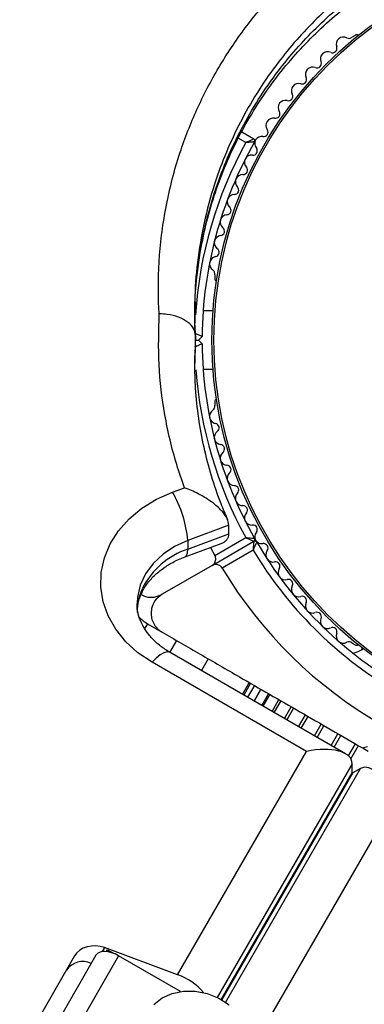
# Model space of a CAD drawing. Units: millimetres. Extents: x 0 to 8826, y 0 to 10317.
# Drawn here: x 3888 to 3936, y 8130 to 8265 of the extents above; entities that cross this region are included whole.
import ezdxf

# ---------------------------------------------------------------- set-up
doc = ezdxf.new("R2010")
doc.units = ezdxf.units.MM

msp = doc.modelspace()

# ---------------------------------------------------------------- linework, layer by layer
at = {"color": 7, "linetype": 'Continuous', "lineweight": 25, "ltscale": 50}
for p, q in [((3934.57, 8262.92), (3934.16, 8262.69)), ((3919, 8249.66), (3920.66, 8248.7)), ((3915.29, 8230.01), (3915.29, 8229.54)), ((3915.06, 8225.05), (3913.69, 8225.05)), ((3912.61, 8223.91), (3912.6, 8224.05)), ((3912.66, 8220.45), (3912.66, 8221.65)), ((3913.55, 8221.55), (3913.05, 8221.05)), ((3912.66, 8221.05), (3913.05, 8221.05)), ((3913.05, 8221.05), (3913.55, 8220.55)), ((3912.57, 8218.05), (3912.57, 8217.9)), ((3913.69, 8217.05), (3915.06, 8217.05)), ((3915.29, 8212.56), (3915.29, 8212.08)), ((3909.49, 8200.16), (3911.13, 8200.77)), ((3917.23, 8195.62), (3911.58, 8193.53)), ((3911.58, 8192.33), (3917.23, 8194.42)), ((3917.23, 8194.42), (3917.23, 8195.62)), ((3911.22, 8191.27), (3916.16, 8193.1)), ((3911.58, 8193.53), (3911.58, 8192.33)), ((3914.93, 8190.09), (3920.66, 8193.4)), ((3915.3, 8191.46), (3919.56, 8193.92)), ((3914.71, 8192.56), (3915.3, 8191.46)), ((3920.56, 8192.19), (3916.3, 8189.73)), ((3914.93, 8190.09), (3908.05, 8186.12)), ((3906.05, 8182.08), (3907.89, 8181.01)), ((3909.13, 8178.14), (3910.07, 8179.76)), ((3933.26, 8164.21), (3909.17, 8178.12)), ((3934.16, 8179.41), (3934.57, 8179.17)), ((3927.9, 8164.53), (3906.67, 8176.79)), ((3920.02, 8174.01), (3919.09, 8172.39)), ((3920.21, 8173.9), (3919.27, 8172.28)), ((3920.75, 8173.59), (3919.81, 8171.97)), ((3921.64, 8173.08), (3920.7, 8171.46)), ((3922.85, 8172.38), (3921.92, 8170.76)), ((3924.36, 8171.5), (3923.43, 8169.88)), ((3926.13, 8170.48), (3925.19, 8168.86)), ((3935.61, 8165.01), (3936.3, 8165.19)), ((3935.69, 8164.96), (3936.4, 8164.55)), ((3910.19, 8133.85), (3927.9, 8164.53)), ((3934.17, 8161.64), (3934.17, 8162.84)), ((3935.33, 8162.17), (3934.29, 8161.57)), ((3939.92, 8157.59), (3922.21, 8126.92)), ((3910.19, 8133.85), (3900.14, 8137.57)), ((3896.03, 8136.44), (3888.48, 8123.37)), ((3898.96, 8136.53), (3890.58, 8122)), ((3902.08, 8136.45), (3893.69, 8121.93)), ((3900.55, 8137.28), (3901.47, 8136.75)), ((3910.57, 8131.55), (3902.08, 8136.45))]:
    msp.add_line(p, q, dxfattribs=at)
at = {"color": 1, "linetype": 'Continuous', "lineweight": 25, "ltscale": 50}
for p, q in [((3919.56, 8248.18), (3918.52, 8248.78)), ((3912.57, 8222.72), (3912.62, 8223.98)), ((3912.55, 8217.09), (3912.66, 8220.45)), ((3906.05, 8182.08), (3905.7, 8181.48)), ((3914.4, 8177.26), (3913.46, 8175.64)), ((3920.69, 8171.46), (3921.63, 8173.08)), ((3921.77, 8170.84), (3922.7, 8172.46)), ((3923.17, 8170.03), (3924.11, 8171.65)), ((3924.87, 8169.05), (3925.81, 8170.67)), ((3926.82, 8167.92), (3927.76, 8169.54)), ((3927.18, 8167.72), (3928.12, 8169.33)), ((3928.98, 8166.68), (3929.91, 8168.3)), ((3929.37, 8166.45), (3930.3, 8168.07)), ((3931.28, 8165.35), (3932.22, 8166.97)), ((3931.7, 8165.11), (3932.63, 8166.73)), ((3933.66, 8163.92), (3934.62, 8165.58)), ((3933.99, 8163.52), (3935.04, 8165.34)), ((3934.17, 8162.84), (3915.62, 8130.72)), ((3916.78, 8130.05), (3935.33, 8162.17)), ((3916.16, 8130.44), (3934.17, 8161.64)), ((3934.29, 8161.57), (3916.27, 8130.38)), ((3900.14, 8137.57), (3899.83, 8137.02)), ((3900.41, 8137.03), (3900.55, 8137.28))]:
    msp.add_line(p, q, dxfattribs=at)
at = {"color": 7, "linetype": 'Continuous', "lineweight": 25, "ltscale": 50, "flags": 128}
for points in [[(3906.67, 8176.79), (3904.73, 8178.09), (3903.06, 8179.61), (3901.69, 8181.31), (3900.65, 8183.15), (3899.96, 8185.09), (3899.64, 8187.1), (3899.69, 8189.12), (3900.12, 8191.12), (3900.92, 8193.04), (3902.06, 8194.84), (3903.52, 8196.49), (3905.27, 8197.95), (3907.28, 8199.18), (3909.49, 8200.16)], [(3902.08, 8136.45), (3901.6, 8136.7), (3901.12, 8136.88), (3900.64, 8137), (3900.19, 8137.04), (3899.78, 8137.02), (3899.43, 8136.92), (3899.16, 8136.76), (3898.96, 8136.53)], [(3900.55, 8137.28), (3901.04, 8136.95), (3901.12, 8136.88)], [(3906.93, 8129.76), (3908.08, 8130.67), (3909.46, 8131.29), (3911, 8131.6), (3912.62, 8131.59), (3914.26, 8131.26), (3915.84, 8130.62), (3917.28, 8129.7)]]:
    msp.add_lwpolyline(points, dxfattribs=at)
at = {"color": 1, "linetype": 'Continuous', "lineweight": 25, "ltscale": 50, "flags": 128}
for points in [[(3911.58, 8193.53), (3909.78, 8192.71), (3908.18, 8191.64), (3906.83, 8190.37), (3905.78, 8188.94), (3905.05, 8187.38), (3904.67, 8185.74), (3904.62, 8184.87)], [(3911.22, 8191.28), (3911.23, 8191.28), (3911.42, 8191.46), (3911.54, 8191.82), (3911.58, 8192.33)], [(3905.36, 8186.94), (3905.27, 8186.38), (3905.21, 8186.25)], [(3909.17, 8178.12), (3909.1, 8178.15), (3908.74, 8178.2), (3908.29, 8178.08), (3907.79, 8177.8), (3907.24, 8177.36), (3906.67, 8176.79)]]:
    msp.add_lwpolyline(points, dxfattribs=at)
at = {"color": 7, "linetype": 'Continuous', "lineweight": 25, "ltscale": 2500}
for radius in [53.64, 53.38]:
    msp.add_circle((3968.55, 8221.05), radius, dxfattribs=at)
for centre, radius, start, end in [((3932.99, 8261.69), 1, 62.5073, 199.8649), ((3933.73, 8263.11), 0.606, 242.5073, 315.0401), ((3934.82, 8262.49), 0.5, 62.8607, 120), ((3930.81, 8259.68), 1, 65.6463, 203.004), ((3931.48, 8261.14), 0.606, 245.6463, 19.8649), ((3929.34, 8259.05), 0.606, 248.7854, 23.004), ((3928.75, 8257.56), 1, 68.7854, 206.143), ((3927.31, 8256.85), 0.606, 251.9245, 26.143), ((3926.82, 8255.32), 1, 71.9245, 209.2821), ((3925, 8252.99), 1, 75.0635, 212.4212), ((3925.41, 8254.54), 0.606, 255.0635, 29.2821), ((3923.32, 8250.55), 1, 78.2026, 215.5603), ((3923.65, 8252.13), 0.606, 258.2026, 32.4212), ((3922.01, 8249.62), 0.606, 261.3417, 35.5603), ((3920.51, 8248.44), 0.3, 330.3108, 60), ((3921.79, 8248.07), 1, 151.107, 218.6583), ((3921.77, 8248.03), 1, 81.3417, 148.893), ((3968.55, 8221.05), 55, 150.3108, 179.4791), ((3920.54, 8247.06), 0.606, 264.4397, 38.6583), ((3920.38, 8245.47), 1, 84.4397, 221.7974), ((3919.18, 8244.4), 0.606, 267.5788, 41.7974), ((3919.12, 8242.79), 1, 87.5788, 224.9365), ((3917.98, 8241.66), 0.606, 270.7179, 44.9365), ((3918, 8240.05), 1, 90.7179, 228.0755), ((3916.93, 8238.86), 0.606, 273.857, 48.0755), ((3917.03, 8237.26), 1, 93.857, 231.2147), ((3916.03, 8236), 0.606, 276.9959, 51.2147), ((3916.22, 8234.41), 1, 96.9959, 234.3537), ((3915.29, 8233.11), 0.606, 280.1351, 54.3537), ((3915.57, 8231.53), 1, 100.1351, 237.4969), ((3914.71, 8230.17), 0.606, 344.9243, 57.4969), ((3915.79, 8229.54), 0.5, 180, 237.1393), ((3968.55, 8221.05), 55, 180.5209, 209.6892), ((3914.71, 8211.93), 0.606, 302.5073, 15.0401), ((3915.79, 8212.56), 0.5, 122.8607, 180), ((3915.57, 8210.57), 1, 122.5073, 259.8649), ((3915.29, 8208.99), 0.606, 305.6463, 79.8649), ((3916.22, 8207.69), 1, 125.6463, 263.004), ((3916.03, 8206.09), 0.606, 308.7854, 83.004), ((3917.03, 8204.84), 1, 128.7854, 266.143), ((3916.93, 8203.24), 0.606, 311.9245, 86.143), ((3918, 8202.05), 1, 131.9245, 269.2821), ((3895.82, 8192.19), 15.82, 4.8499, 30.2434), ((3917.98, 8200.44), 0.606, 315.0635, 89.2821), ((3919.12, 8199.31), 1, 135.0635, 272.4212), ((3919.18, 8197.7), 0.606, 318.2026, 92.4212), ((3920.38, 8196.63), 1, 138.2026, 275.5602), ((3920.54, 8195.04), 0.606, 321.3417, 95.5602), ((3921.79, 8194.03), 1, 141.3417, 208.893), ((3920.51, 8193.66), 0.3, 300, 29.6892), ((3920.81, 8193.14), 0.3, 30.3108, 120), ((3921.77, 8194.07), 1, 211.107, 278.6583), ((3968.55, 8221.05), 55, 210.3108, 239.4791), ((3922.01, 8192.48), 0.606, 324.4397, 98.6583), ((3915.03, 8182.07), 10.83, 108.5389, 153.2659), ((3968.55, 8221.05), 56, 211.0232, 239.0592), ((3923.32, 8191.54), 1, 144.4397, 281.7974), ((3923.65, 8189.97), 0.606, 327.5788, 101.7974), ((3968.55, 8221.05), 60.91, 210.9407, 269.0593), ((3925, 8189.11), 1, 147.5788, 284.9365), ((3925.41, 8187.56), 0.606, 330.7179, 104.9365), ((3926.82, 8186.78), 1, 150.7179, 288.0755), ((3927.31, 8185.25), 0.606, 333.857, 108.0755), ((3928.75, 8184.54), 1, 153.857, 291.2147), ((3929.34, 8183.05), 0.606, 336.9959, 111.2147), ((3908.55, 8186.41), 5, 222.3079, 240), ((3930.81, 8182.42), 1, 156.9959, 294.3537), ((3931.48, 8180.96), 0.606, 340.1351, 114.3537), ((3932.99, 8180.41), 1, 160.1351, 297.4969), ((3933.73, 8178.99), 0.606, 44.9243, 117.4969), ((3933.84, 8181.13), 3.1, 276.5886, 306.9025), ((3934.82, 8179.61), 0.5, 240, 297.1393), ((3935.98, 8178.65), 0.5, 162.6861, 190.7467), ((3897.13, 8132.94), 2.72, 64.4961, 145.0642), ((3907.31, 8125.86), 8.5, 40.6461, 70.154)]:
    msp.add_arc(centre, radius, start, end, dxfattribs=at)
at = {"color": 1, "linetype": 'Continuous', "lineweight": 25, "ltscale": 2500}
for centre, radius, start, end in [((3968.55, 8221.05), 56, 151.0232, 176.4682), ((3968.55, 8221.05), 56, 184.1663, 208.9768), ((3912.53, 8183.59), 7.91, 155.0044, 179.8415)]:
    msp.add_arc(centre, radius, start, end, dxfattribs=at)
at = {"color": 7, "linetype": 'Continuous', "lineweight": 25, "ltscale": 2500}
for centre, major_axis, ratio, start_param, end_param in [((3927.9, 8161.53), (6.22, 1.67), 0.45315, 6.162356, 7.733152), ((3937.32, 8156.09), (-1.67, 6.22), 0.45315, 4.833219, 6.404015), ((3927.9, 8160.33), (6.22, 1.67), 0.45315, 6.112496, 6.162356), ((3936.28, 8155.49), (-1.67, 6.22), 0.45315, 0.12083, 0.170689), ((3898.88, 8135.39), (3.12, -0.22), 0.774004, 1.209601, 2.780397)]:
    msp.add_ellipse(centre, major_axis=major_axis, ratio=ratio, start_param=start_param, end_param=end_param, dxfattribs=at)
at = {"color": 7, "linetype": 'Continuous', "lineweight": 25, "ltscale": 50}
for points, knots in [([(3907.66, 8224.65), (3907.64, 8224.89), (3907.49, 8227.58), (3907.57, 8232.73), (3908.58, 8240.04), (3910.4, 8246.86), (3912.91, 8253.15), (3915.93, 8258.87), (3919.44, 8264.06), (3923.33, 8268.69), (3927.48, 8272.77), (3931.92, 8276.37), (3936.59, 8279.47), (3941.41, 8282.09), (3946.48, 8284.29), (3951.76, 8286.02), (3957.18, 8287.28), (3962.93, 8288.09), (3968.94, 8288.34), (3975.14, 8288), (3981.8, 8286.95), (3988.79, 8285.07), (3993.41, 8283.01), (3995.72, 8281.99)], [0, 0, 0, 0, 0.006481, 0.071914, 0.137507, 0.202927, 0.25826, 0.313705, 0.36901, 0.415804, 0.46269, 0.509455, 0.550905, 0.592446, 0.633872, 0.674059, 0.714357, 0.754527, 0.798664, 0.842974, 0.887118, 0.943548, 1, 1, 1, 1]), ([(3912.58, 8223.91), (3912.57, 8224.3), (3912.52, 8226.07), (3912.76, 8229.22), (3913.29, 8233.32), (3914.16, 8237.37), (3915.32, 8241.34), (3916.79, 8245.21), (3918.55, 8248.96), (3920.57, 8252.54), (3922.84, 8255.95), (3925.34, 8259.15), (3928.05, 8262.14), (3930.96, 8264.92), (3934.04, 8267.45), (3937.27, 8269.75), (3940.63, 8271.81), (3944.11, 8273.61), (3947.68, 8275.15), (3951.3, 8276.43), (3954.98, 8277.45), (3958.7, 8278.23), (3962.46, 8278.76), (3966.23, 8279.04), (3969.97, 8279.07), (3973.68, 8278.85), (3977.37, 8278.4), (3981.04, 8277.7), (3984.69, 8276.76), (3988.25, 8275.59), (3991.7, 8274.18), (3994.61, 8272.8), (3996.3, 8271.81), (3996.95, 8271.43)], [0, 0, 0, 0, 0.011548, 0.052444, 0.093181, 0.133666, 0.173925, 0.213811, 0.253134, 0.291744, 0.329538, 0.366459, 0.402499, 0.437695, 0.472071, 0.50553, 0.538207, 0.570114, 0.601312, 0.631769, 0.661308, 0.690704, 0.719897, 0.7488, 0.777342, 0.805572, 0.833929, 0.862869, 0.892236, 0.921838, 0.951481, 0.981419, 1, 1, 1, 1]), ([(3920.66, 8248.7), (3920.65, 8248.7), (3920.63, 8248.69), (3920.51, 8248.63), (3920.28, 8248.52), (3919.98, 8248.38), (3919.74, 8248.27), (3919.62, 8248.21), (3919.58, 8248.19), (3919.56, 8248.18), (3919.56, 8248.18), (3919.56, 8248.18)], [0, 0, 0, 0, 0.152871, 0.300746, 0.500302, 0.76421, 0.91477, 0.967575, 0.987593, 0.996347, 1, 1, 1, 1]), ([(3920.77, 8248.29), (3920.76, 8248.29), (3920.74, 8248.29), (3920.6, 8248.28), (3920.35, 8248.25), (3920.03, 8248.22), (3919.76, 8248.2), (3919.63, 8248.19), (3919.58, 8248.18), (3919.57, 8248.18), (3919.56, 8248.18), (3919.56, 8248.18)], [0, 0, 0, 0, 0.152931, 0.300824, 0.500336, 0.764174, 0.915267, 0.967829, 0.9877, 0.996345, 1, 1, 1, 1]), ([(3911.13, 8200.77), (3910.76, 8201.83), (3909.62, 8205.13), (3908.32, 8210.77), (3907.47, 8217.7), (3907.59, 8222.33), (3907.66, 8224.65)], [0, 0, 0, 0, 0.136983, 0.425323, 0.711384, 1, 1, 1, 1]), ([(3912.66, 8221.65), (3912.61, 8221.99), (3912.5, 8222.66), (3911.63, 8223.56), (3910.37, 8224.24), (3908.97, 8224.58), (3908.04, 8224.65), (3907.67, 8224.65), (3907.66, 8224.65)], [0, 0, 0, 0, 0.214344, 0.428683, 0.643154, 0.857892, 0.994204, 1, 1, 1, 1]), ([(3912.67, 8221.77), (3912.66, 8221.9), (3912.54, 8223.05), (3912.56, 8224.2), (3912.58, 8225.23)], [0, 0, 0, 0, 0.11215, 1, 1, 1, 1]), ([(3913.55, 8221.55), (3913.54, 8221.55), (3913.52, 8221.56), (3913.37, 8221.63), (3913.14, 8221.72), (3912.86, 8221.84), (3912.65, 8221.93), (3912.56, 8221.97), (3912.55, 8221.97)], [0, 0, 0, 0, 0.195087, 0.389951, 0.590936, 0.806149, 0.995339, 1, 1, 1, 1]), ([(3912.55, 8217.09), (3912.55, 8217.09), (3912.51, 8218.18), (3912.6, 8219.26), (3912.69, 8220.33)], [0, 0, 0, 0, 0.001739, 1, 1, 1, 1]), ([(3912.55, 8220.13), (3912.56, 8220.13), (3912.65, 8220.17), (3912.86, 8220.26), (3913.14, 8220.38), (3913.37, 8220.47), (3913.52, 8220.54), (3913.54, 8220.55), (3913.55, 8220.55)], [0, 0, 0, 0, 0.004661, 0.193855, 0.409067, 0.610051, 0.804914, 1, 1, 1, 1]), ([(3917.08, 8196.42), (3916.77, 8197.12), (3915.91, 8199.08), (3914.81, 8202.39), (3913.77, 8206.32), (3913.05, 8210.35), (3912.61, 8214.22), (3912.57, 8216.74), (3912.55, 8217.9)], [0, 0, 0, 0, 0.101986, 0.283765, 0.467686, 0.653478, 0.840432, 1, 1, 1, 1]), ([(3917.23, 8195.62), (3917.19, 8195.91), (3917.09, 8196.49), (3916.34, 8197.56), (3915, 8198.78), (3913.16, 8199.92), (3911.77, 8200.54), (3911.13, 8200.77), (3911.13, 8200.77)], [0, 0, 0, 0, 0.149565, 0.298505, 0.502629, 0.771362, 0.998449, 1, 1, 1, 1]), ([(3916.16, 8193.1), (3916.23, 8193.13), (3916.38, 8193.19), (3916.63, 8193.33), (3916.84, 8193.49), (3917.01, 8193.69), (3917.14, 8193.9), (3917.22, 8194.15), (3917.23, 8194.35), (3917.23, 8194.42)], [0, 0, 0, 0, 0.118412, 0.226993, 0.446621, 0.558, 0.667021, 0.887835, 1, 1, 1, 1]), ([(3919.56, 8193.92), (3919.56, 8193.92), (3919.56, 8193.92), (3919.58, 8193.91), (3919.62, 8193.89), (3919.74, 8193.83), (3919.98, 8193.72), (3920.28, 8193.58), (3920.51, 8193.47), (3920.63, 8193.41), (3920.65, 8193.4), (3920.66, 8193.4)], [0, 0, 0, 0, 0.003653, 0.012407, 0.032425, 0.08523, 0.23579, 0.499698, 0.699254, 0.847129, 1, 1, 1, 1]), ([(3919.56, 8193.92), (3919.56, 8193.92), (3919.57, 8193.92), (3919.58, 8193.92), (3919.63, 8193.91), (3919.76, 8193.9), (3920.03, 8193.88), (3920.35, 8193.85), (3920.6, 8193.82), (3920.74, 8193.81), (3920.76, 8193.81), (3920.77, 8193.81)], [0, 0, 0, 0, 0.0036547, 0.0122997, 0.0321706, 0.0847325, 0.2358261, 0.499664, 0.699176, 0.8470687, 1, 1, 1, 1]), ([(3920.66, 8193.4), (3920.65, 8193.39), (3920.65, 8193.38), (3920.64, 8193.24), (3920.62, 8192.99), (3920.59, 8192.66), (3920.57, 8192.39), (3920.56, 8192.26), (3920.56, 8192.22), (3920.56, 8192.2), (3920.56, 8192.19), (3920.56, 8192.19)], [0, 0, 0, 0, 0.152871, 0.300746, 0.500302, 0.76421, 0.91477, 0.967575, 0.987593, 0.996347, 1, 1, 1, 1]), ([(3921.06, 8193.29), (3921.06, 8193.28), (3921.05, 8193.27), (3921, 8193.14), (3920.89, 8192.92), (3920.75, 8192.62), (3920.64, 8192.37), (3920.59, 8192.26), (3920.57, 8192.21), (3920.56, 8192.2), (3920.56, 8192.19), (3920.56, 8192.19)], [0, 0, 0, 0, 0.152931, 0.300824, 0.500336, 0.764174, 0.915267, 0.967829, 0.9877, 0.996345, 1, 1, 1, 1]), ([(3905.21, 8186.23), (3905.29, 8186.41), (3905.58, 8187), (3906.27, 8187.98), (3907.38, 8189.1), (3908.73, 8190.09), (3910.04, 8190.81), (3910.91, 8191.15), (3911.22, 8191.27)], [0, 0, 0, 0, 0.090291, 0.299742, 0.502247, 0.699165, 0.893231, 1, 1, 1, 1]), ([(3914.93, 8190.09), (3915.01, 8190.15), (3915.19, 8190.27), (3915.37, 8190.56), (3915.44, 8190.89), (3915.42, 8191.18), (3915.36, 8191.36), (3915.31, 8191.45), (3915.3, 8191.46)], [0, 0, 0, 0, 0.2074964, 0.4900206, 0.6901746, 0.8451446, 0.9766016, 1, 1, 1, 1]), ([(3916.3, 8189.73), (3916.26, 8189.8), (3916.17, 8189.93), (3915.95, 8190.1), (3915.66, 8190.22), (3915.29, 8190.25), (3915.05, 8190.15), (3914.93, 8190.09)], [0, 0, 0, 0, 0.122656, 0.251552, 0.440222, 0.700417, 1, 1, 1, 1]), ([(3904.66, 8184.14), (3904.66, 8184.2), (3904.65, 8184.71), (3904.86, 8185.41), (3905.13, 8186.05), (3905.21, 8186.23)], [0, 0, 0, 0, 0.0836314, 0.7390197, 1, 1, 1, 1]), ([(3909.17, 8178.12), (3908.94, 8178.26), (3908.23, 8178.68), (3907.19, 8179.5), (3906.17, 8180.58), (3905.4, 8181.73), (3904.88, 8182.93), (3904.62, 8183.98), (3904.64, 8184.62), (3904.65, 8184.86)], [0, 0, 0, 0, 0.0761946, 0.2350708, 0.3947896, 0.5572103, 0.7246559, 0.9001809, 1, 1, 1, 1]), ([(3905.12, 8186.11), (3905.34, 8186), (3905.97, 8185.69), (3907.01, 8185.67), (3907.7, 8185.97), (3908.05, 8186.12)], [0, 0, 0, 0, 0.214427, 0.595937, 1, 1, 1, 1]), ([(3908.05, 8186.12), (3907.67, 8185.84), (3907.04, 8185.35), (3906.59, 8184.28), (3906.51, 8183.33), (3906.69, 8182.48), (3907.07, 8181.76), (3907.56, 8181.24), (3907.9, 8181.02), (3908.05, 8180.92)], [0, 0, 0, 0, 0.266029, 0.455493, 0.596627, 0.709373, 0.822699, 0.923438, 1, 1, 1, 1]), ([(3908.05, 8180.92), (3909.79, 8179.92), (3913.28, 8177.9), (3919.57, 8174.27), (3925.6, 8170.79), (3931.28, 8167.51), (3934.17, 8165.84), (3935.61, 8165.01)], [0, 0, 0, 0, 0.199035, 0.398898, 0.696528, 0.848269, 1, 1, 1, 1])]:
    msp.add_open_spline(points, degree=3, knots=knots, dxfattribs=at)
at = {"color": 1, "linetype": 'Continuous', "lineweight": 25, "ltscale": 50}
for points, knots in [([(3996.55, 8273.75), (3995.3, 8274.43), (3992.8, 8275.8), (3988.75, 8277.54), (3984.47, 8279.01), (3980.17, 8280.09), (3975.93, 8280.81), (3971.8, 8281.21), (3967.58, 8281.29), (3962.23, 8281), (3955.81, 8279.96), (3949.8, 8278.12), (3945.18, 8276.19), (3941.81, 8274.5), (3938.58, 8272.61), (3935.39, 8270.43), (3932.28, 8267.98), (3929.28, 8265.24), (3926.51, 8262.32), (3923.83, 8259.05), (3921.32, 8255.45), (3919.01, 8251.5), (3917.05, 8247.4), (3915.3, 8242.84), (3913.88, 8237.83), (3912.94, 8232.44), (3912.52, 8228.23), (3912.59, 8225.83), (3912.6, 8225.23)], [0, 0, 0, 0, 0.035018, 0.070301, 0.10649, 0.143025, 0.174714, 0.206942, 0.23945, 0.272537, 0.331226, 0.390715, 0.421225, 0.451919, 0.482963, 0.51417, 0.549048, 0.584118, 0.619739, 0.65553, 0.697268, 0.739232, 0.781854, 0.824681, 0.877532, 0.930557, 0.982414, 1, 1, 1, 1]), ([(3912.6, 8224.05), (3912.59, 8224.85), (3912.55, 8227.38), (3913, 8231.65), (3913.93, 8236.83), (3915.31, 8241.66), (3917.01, 8246.11), (3918.95, 8250.18), (3921.26, 8254.17), (3923.79, 8257.8), (3926.45, 8261.05), (3929.19, 8263.96), (3932.21, 8266.73), (3935.16, 8269.06), (3938.74, 8271.53), (3943.06, 8274.03), (3949, 8276.67), (3955.77, 8278.75), (3962.14, 8279.79), (3967.45, 8280.09), (3971.61, 8280.02), (3975.8, 8279.63), (3980.04, 8278.91), (3984.3, 8277.85), (3988.53, 8276.42), (3992.66, 8274.68), (3995.25, 8273.26), (3996.55, 8272.55)], [0, 0, 0, 0, 0.02336, 0.073279, 0.124057, 0.175138, 0.216924, 0.2589, 0.3015, 0.344333, 0.379258, 0.414337, 0.449935, 0.48573, 0.510415, 0.559792, 0.609183, 0.667899, 0.727392, 0.75922, 0.79132, 0.823842, 0.856937, 0.891908, 0.927199, 0.963448, 1, 1, 1, 1]), ([(3912.66, 8221.65), (3912.63, 8221.1), (3912.56, 8219.9), (3912.57, 8218.7), (3912.57, 8218.05)], [0, 0, 0, 0, 0.459839, 1, 1, 1, 1])]:
    msp.add_open_spline(points, degree=3, knots=knots, dxfattribs=at)

doc.saveas('drawing.dxf')
